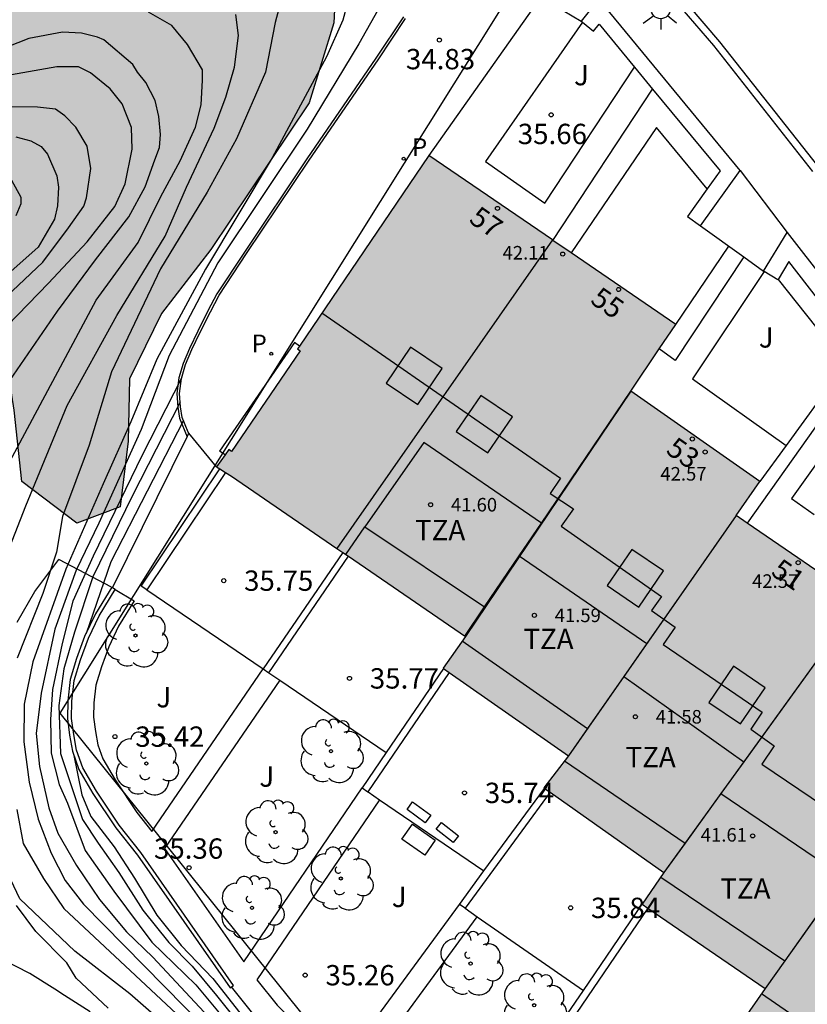
# Model space of a CAD drawing. Units: millimetres. Extents: x 579594 to 579944, y 4794789 to 4795041.
# Drawn here: x 579832 to 579861, y 4794860 to 4794897 of the extents above; entities that cross this region are included whole.
import ezdxf
from ezdxf.enums import TextEntityAlignment as Align

# ---------------------------------------------------------------- set-up
doc = ezdxf.new("R2010")
doc.units = ezdxf.units.MM
for name, color, linetype in [('020104', 34, 'Continuous'), ('020110', 7, 'Continuous'), ('020204', 9, 'Continuous'), ('020308', 9, 'Continuous'), ('060106', 9, 'BARANDILLA'), ('060108', 9, 'Continuous'), ('060113', 4, 'Continuous'), ('060124', 9, 'Continuous'), ('070105', 6, 'Continuous'), ('070106', 6, 'Continuous'), ('070108', 9, 'VALLA'), ('080106', 1, 'Continuous'), ('080109', 9, 'Continuous'), ('080110', 9, 'Continuous'), ('080118', 9, 'Continuous'), ('080201', 9, 'Continuous'), ('080202', 9, 'Continuous'), ('080303', 9, 'Continuous'), ('080308', 9, 'Continuous'), ('080311', 9, 'Continuous'), ('090103', 9, 'Continuous'), ('100101', 9, 'Continuous'), ('100105', 3, 'Continuous'), ('100106', 63, 'Continuous'), ('100107', 3, 'Continuous'), ('100202', 3, 'Continuous'), ('100302', 7, 'Continuous'), ('210102', 4, 'Continuous'), ('210201', 9, 'Continuous'), ('210205', 4, 'Continuous'), ('210301', 9, 'Continuous'), ('210305', 4, 'Continuous'), ('250206', 9, 'Continuous'), ('990501', 21, 'Continuous'), ('990504', 63, 'Continuous')]:
    doc.layers.add(name, color=color, linetype=linetype)
doc.layers.add('020105', color=24, linetype='Continuous', lineweight=30)
doc.layers.add('080111', color=7, linetype='Continuous', lineweight=30)
doc.styles.add('ARIAL', font='ARIAL.TTF', dxfattribs={"height": 1})
doc.styles.add('ARIALI', font='ARIALI.TTF', dxfattribs={"height": 1})
doc.styles.add('ROMANS', font='romans__.ttf', dxfattribs={"height": 1})
doc.linetypes.add('BARANDILLA', pattern='A,1,[201,DONOSTI.shx,S=0.1,R=0,X=0,Y=0],1', length=2)
doc.linetypes.add('VALLA', pattern='A,1,[200,DONOSTI.shx,S=0.1,R=0,X=0,Y=0],1', length=2)

# ---------------------------------------------------------------- blocks, each defined once
blk = doc.blocks.new('ARBOL')
blk.add_circle((0, 0), 0.0587)
for centre, radius, start, end in [((-0.28, 0.855), 0.3, 359.2878, 173.6078), ((0.097, 0.97), 0.21, 23.1565, 160.4665), ((0.438, 0.881), 0.24, 301.578, 139.328), ((-0.564, 0.381), 0.532, 92.28, 254.58), ((0.656, 0.288), 0.443, 319.8556, 114.7656), ((-0.091, 0.321), 0.12, 119.14, 310.56), ((0.819, -0.249), 0.383, 235.5275, 62.0275), ((-0.556, -0.339), 0.555, 142.64, 266.54), ((-0.039, -0.384), 0.21, 189.64, 323.88), ((0.299, -0.624), 0.532, 224.67, 0.24), ((-0.301, -0.676), 0.45, 213.78, 295.32)]:
    blk.add_arc(centre, radius, start, end)
blk = doc.blocks.new('BloquePortal')
blk.add_circle((0, 0), 0.075)
at = {"flags": 5}
blk.add_attdef('INDICE', text='', height=0.75, dxfattribs=at).set_placement((0, 0), align=Align.MIDDLE_CENTER)
blk = doc.blocks.new('COTAPU')
blk.add_circle((0, 0), 0.075)
blk = doc.blocks.new('PUNTO')
blk.add_circle((0, 0), 0.075)
blk = doc.blocks.new('PLUVI1')
blk.add_circle((0, 0), 0.055)
blk = doc.blocks.new('PLUVI3')
blk.add_circle((0, 0), 0.055)
blk = doc.blocks.new('FAROLA')
for p, q in [((0, 0.355), (0, 0.755)), ((-0.63, 0.51), (-0.255, 0.245)), ((0.605, 0.49), (0.276, 0.223)), ((-0.355, 0), (-0.895, 0)), ((0.355, 0), (0.855, 0)), ((-0.65, -0.52), (-0.255, -0.24)), ((0, -0.355), (0, -0.755)), ((0.585, -0.52), (0.256, -0.246))]:
    blk.add_line(p, q)
blk.add_circle((0, 0), 0.355)

msp = doc.modelspace()

# ---------------------------------------------------------------- hatches: boundary and pattern name
at = {"layer": '990501'}
msp.add_hatch(color=256, dxfattribs=at).paths.add_polyline_path([(579859.407, 4794879.517), (579854.64, 4794882.854), (579856.303, 4794885.311), (579847.193, 4794891.548), (579842.337, 4794884.407), (579842.436, 4794884.34), (579839.906, 4794880.619), (579839.801, 4794880.693), (579839.351, 4794880.053), (579839.902, 4794879.708), (579848.536, 4794873.802), (579847.717, 4794872.623), (579852.338, 4794869.392), (579851.431, 4794868.208), (579855.865, 4794865.085), (579855.068, 4794863.916), (579859.602, 4794860.805), (579858.751, 4794859.585), (579863.234, 4794856.59), (579862.33, 4794855.242), (579866.843, 4794852.174), (579866.033, 4794850.951), (579875.383, 4794844.555), (579883.174, 4794855.922), (579874.187, 4794862.049), (579869.523, 4794865.229), (579870.452, 4794866.501), (579865.914, 4794869.684), (579866.719, 4794870.817), (579862.259, 4794873.94), (579863.117, 4794875.124), (579858.531, 4794878.258)])
at = {"layer": '990504'}
msp.add_hatch(color=256, dxfattribs=at).paths.add_polyline_path([(579843.192, 4794900.925), (579843.845, 4794899.649), (579843.68, 4794896.445), (579842.771, 4794893.496), (579839.134, 4794888.084), (579837.319, 4794885.723), (579836.138, 4794883.301), (579836.092, 4794881.008), (579835.795, 4794878.579), (579834.188, 4794877.984), (579832.156, 4794879.521), (579831.875, 4794882.148), (579831.507, 4794884.527), (579829.84, 4794886.751), (579826.622, 4794888.519), (579825.058, 4794889.83), (579823.827, 4794891.332), (579822.795, 4794893.496), (579822.422, 4794895.185), (579822.648, 4794895.708), (579823.924, 4794896.388), (579825.342, 4794897.399), (579827.202, 4794898.516), (579830.14, 4794899.596), (579833.766, 4794900.395), (579836.395, 4794900.898), (579840.902, 4794901.331)])

# ---------------------------------------------------------------- linework, layer by layer
msp.add_polyline3d([(579851.722, 4794899.964, 0), (579833.565, 4794870.966, 0), (579844.425, 4794857.472, 0), (579853.58, 4794845.45, 0), (579869.688, 4794827.328, 0), (579863.214, 4794823.918, 0), (579850.963, 4794824.057, 0), (579841.2, 4794812.079, 0), (579829.215, 4794801.499, 0), (579819.937, 4794800.937, 0), (579796.119, 4794811.737, 0), (579771.295, 4794827.204, 0), (579782.628, 4794807.78, 0), (579776.512, 4794806.521, 0), (579765.539, 4794829.902, 0), (579766.079, 4794838.715, 0), (579787.664, 4794827.744, 0), (579825.259, 4794810.298, 0), (579843.427, 4794830.442, 0), (579776.871, 4794890.693, 0), (579753.511, 4794929.281, 0)])
at = {"layer": '020104', "flags": 128}
for points, elevation in [([(579841.731, 4794897.288), (579841.516, 4794896.457), (579841.154, 4794894.62), (579840.092, 4794892.164), (579839, 4794890.194), (579837.275, 4794887.363), (579835.473, 4794883.56), (579834.652, 4794880.859), (579833.659, 4794878.229), (579833.439, 4794876.912), (579832.941, 4794875.388), (579831.984, 4794873.001)], 29.5), ([(579830.757, 4794878.482), (579834.906, 4794886.203), (579836.451, 4794888.342), (579837.298, 4794890.036), (579838.003, 4794891.348), (579838.569, 4794892.593), (579838.784, 4794893.424), (579838.826, 4794894.327), (579838.829, 4794894.708), (579838.281, 4794895.65), (579837.697, 4794896.349), (579836.833, 4794896.842)], 28.5), ([(579831.315, 4794876.096), (579832.308, 4794878.622), (579833.831, 4794882.324), (579835.664, 4794885.641), (579837.459, 4794888.577), (579838.238, 4794890.375), (579839.262, 4794892.553), (579839.688, 4794893.695), (579840.01, 4794894.803), (579840.159, 4794895.982), (579840.061, 4794896.746)], 29), ([(579845.303, 4794896.911), (579844.598, 4794895.667), (579842.698, 4794892.524), (579839.394, 4794887.589), (579837.595, 4794884.167), (579836.566, 4794881.433), (579835.01, 4794877.975), (579834.163, 4794876.246), (579833.381, 4794874.066), (579832.876, 4794871.709), (579832.69, 4794870.218), (579832.819, 4794869.002), (579833.153, 4794867.472), (579833.492, 4794866.532), (579834.177, 4794865.346), (579835.034, 4794864.09), (579836.031, 4794862.901), (579836.995, 4794861.956), (579839.06, 4794859.752)], 30.5), ([(579831.722, 4794883.244), (579833.479, 4794885.798), (579834.883, 4794887.695), (579836.111, 4794889.282), (579836.711, 4794890.388), (579837.066, 4794891.392), (579837.243, 4794891.84), (579837.282, 4794892.326), (579837.218, 4794892.986), (579837.084, 4794893.577), (579836.742, 4794894.24), (579836.433, 4794894.624), (579836.262, 4794894.903), (579835.193, 4794895.815), (579834.951, 4794895.921), (579834.362, 4794896.064), (579833.668, 4794896.105), (579832.417, 4794895.872), (579831.128, 4794895.363)], 28), ([(579831.364, 4794886.128), (579832.939, 4794887.607), (579833.886, 4794888.884), (579834.448, 4794889.678), (579834.555, 4794889.989), (579834.703, 4794891.064), (579834.571, 4794891.898), (579834.16, 4794892.596), (579833.747, 4794893.016), (579833.402, 4794893.262), (579832.743, 4794893.337), (579831.736, 4794893.345)], 27), ([(579831.935, 4794892.232), (579832.49, 4794892.089), (579832.87, 4794891.878), (579833.11, 4794891.598), (579833.451, 4794890.797), (579833.517, 4794890.38), (579833.476, 4794889.686), (579833.368, 4794889.201), (579832.77, 4794888.164), (579831.756, 4794887.27)], 26.5), ([(579831.783, 4794890.637), (579832.125, 4794890.009), (579832.123, 4794889.766), (579831.946, 4794889.316)], 26), ([(579838.067, 4794883.349), (579836.593, 4794880.461), (579834.792, 4794876.762), (579834.049, 4794875.102), (579833.655, 4794873.543), (579833.293, 4794871.845), (579833.215, 4794870.735), (579833.239, 4794869.485), (579833.542, 4794868.337), (579833.849, 4794867.64), (579834.494, 4794865.899), (579835.558, 4794864.398), (579836.965, 4794862.511), (579838.584, 4794860.936), (579840.921, 4794858.14), (579843.263, 4794855.864), (579845.083, 4794853.523), (579847.383, 4794850.519), (579850.615, 4794846.709), (579853.604, 4794843.005), (579856.939, 4794839.055), (579863.431, 4794830.775)], 31), ([(579838.006, 4794882.446), (579836.233, 4794878.971), (579834.786, 4794875.998), (579834.109, 4794873.956), (579833.716, 4794872.605), (579833.531, 4794871.253), (579833.586, 4794869.482), (579834.399, 4794867.045), (579834.982, 4794866.173), (579835.737, 4794865.09), (579836.628, 4794863.695), (579837.59, 4794862.506), (579838.451, 4794861.631), (579839.344, 4794860.548), (579841.028, 4794858.451), (579842.37, 4794857.052), (579843.507, 4794856.001), (579845.26, 4794853.973), (579850.964, 4794846.983), (579853.128, 4794844.189), (579855.465, 4794841.359), (579857.768, 4794838.632), (579860.517, 4794835.242)], 31.5), ([(579838.129, 4794881.763), (579835.45, 4794876.548), (579834.531, 4794873.903)], 32), ([(579834.063, 4794869.464), (579834.372, 4794867.948), (579834.712, 4794867.147), (579835.571, 4794866.029), (579836.325, 4794864.877), (579837.147, 4794863.517), (579838.04, 4794862.398), (579839.211, 4794861.174), (579840.619, 4794859.392), (579842.029, 4794857.783), (579843.372, 4794856.523), (579844.437, 4794855.195), (579846.776, 4794852.676), (579848.905, 4794849.916), (579852.822, 4794844.989), (579855.744, 4794841.495), (579858.459, 4794838.279), (579861.139, 4794834.89)], 32), ([(579831.972, 4794867.413), (579832.205, 4794866.161), (579832.958, 4794864.87), (579833.713, 4794863.753), (579838.432, 4794859.341), (579840.496, 4794857.067), (579841.664, 4794855.669), (579843.382, 4794853.468), (579845.234, 4794850.849), (579849.426, 4794845.713), (579852.523, 4794842.459), (579855.48, 4794839.033), (579856.957, 4794837.146), (579857.436, 4794836.274), (579857.453, 4794834.157)], 29.5), ([(579855.694, 4794835.421), (579855.529, 4794836.464), (579855.19, 4794837.473), (579855.022, 4794838.134), (579854.646, 4794838.866), (579854.097, 4794839.704), (579852.929, 4794841.171), (579849.697, 4794844.877), (579848.048, 4794846.974), (579846.224, 4794848.898), (579841.003, 4794855.397), (579840.421, 4794856.443), (579839.184, 4794857.946), (579836.151, 4794860.609), (579834.116, 4794862.188), (579832.084, 4794864.114), (579831.197, 4794865.961)], 29), ([(579834.688, 4794859.946), (579833.734, 4794860.544), (579833.376, 4794860.785), (579832.452, 4794861.354), (579831.448, 4794861.881)], 28.5)]:
    msp.add_lwpolyline(points, dxfattribs=dict(at, elevation=elevation))
at = {"layer": '020105', "flags": 128}
for points, elevation in [([(579844.303, 4794897.649), (579844.015, 4794896.54), (579843.414, 4794895.191), (579841.405, 4794891.459), (579838.941, 4794887.349), (579837.143, 4794884.032), (579836.187, 4794881.714), (579835.161, 4794879.431), (579833.781, 4794876.284), (579832.573, 4794872.857), (579832.247, 4794871.298), (579832.236, 4794869.91), (579832.432, 4794868.415), (579832.768, 4794867.059), (579833.243, 4794865.805), (579833.756, 4794864.794), (579834.443, 4794863.921), (579838.918, 4794859.371), (579840.293, 4794857.694), (579842.221, 4794855.838), (579846.409, 4794850.215), (579852.494, 4794843.119), (579855.797, 4794839.481), (579859.398, 4794834.245)], 30), ([(579829.708, 4794883.301), (579833.141, 4794886.842), (579834.576, 4794888.357), (579835.594, 4794889.668), (579835.982, 4794890.498), (579836.236, 4794891.78), (579836.208, 4794892.578), (579835.868, 4794893.449), (579835.421, 4794894.008), (579834.697, 4794894.604), (579834.248, 4794894.816), (579833.449, 4794894.822), (579831.572, 4794894.492)], 27.5)]:
    msp.add_lwpolyline(points, dxfattribs=dict(at, elevation=elevation))
at = {"layer": '020110'}
for points in [[(579831.991, 4794874.322, 29.358), (579832.645, 4794875.458, 29.356), (579833.528, 4794876.639, 29.346)], [(579835.471, 4794875.615, 35.559), (579833.528, 4794876.639, 29.28)], [(579835.343, 4794860.084, 28.598), (579834.164, 4794861.187, 28.808), (579833.822, 4794861.749, 28.81), (579832.675, 4794862.915, 28.848), (579831.959, 4794863.865, 28.93)]]:
    msp.add_polyline3d(points, dxfattribs=at)
at = {"layer": '060106'}
msp.add_polyline3d([(579846.247, 4794896.664, 35.917), (579845.232, 4794895.139, 35.598), (579842.682, 4794891.426, 34.882), (579840.378, 4794887.986, 34.275), (579839.362, 4794886.446, 33.974), (579839.033, 4794885.819, 33.947), (579838.655, 4794885.067, 33.967), (579838.349, 4794884.425, 33.919), (579838.115, 4794883.868, 33.89), (579837.96, 4794883.343, 33.889), (579837.883, 4794882.769, 33.857), (579837.918, 4794882.264, 33.864), (579837.984, 4794881.854, 33.863), (579838.26, 4794881.171, 33.824)], dxfattribs=at)
at = {"layer": '060108'}
msp.add_polyline3d([(579856.528, 4794896.959, 35.414), (579857.695, 4794895.608, 35.449), (579861.356, 4794890.963, 35.525)], dxfattribs=at)
at = {"layer": '060113'}
msp.add_polyline3d([(579856.757, 4794897.098, 35.3), (579857.924, 4794895.747, 35.335), (579861.585, 4794891.102, 35.411)], dxfattribs=at)
at = {"layer": '060124'}
msp.add_polyline3d([(579858.681, 4794890.997, 35.664), (579860.418, 4794888.709, 35.665)], dxfattribs=at)
at = {"layer": '070105'}
for points in [[(579851.342, 4794897.438, 36.533), (579847.193, 4794891.548, 34.396)], [(579858.681, 4794890.997, 35.634), (579858.683, 4794891, 35.634), (579853.461, 4794897.332, 35.494), (579852.808, 4794896.506, 35.775)], [(579838.326, 4794881.306, 32.912), (579838.3, 4794881.338, 32.912), (579838.082, 4794881.881, 32.922), (579838.018, 4794882.276, 32.921), (579837.984, 4794882.766, 32.913), (579838.059, 4794883.322, 32.943), (579838.21, 4794883.834, 32.942), (579838.441, 4794884.384, 32.97), (579838.746, 4794885.023, 33.018), (579839.123, 4794885.773, 32.998), (579839.449, 4794886.395, 33.024), (579840.462, 4794887.931, 33.325), (579842.766, 4794891.37, 33.931), (579845.316, 4794895.083, 34.647), (579846.329, 4794896.606, 34.966)], [(579852.808, 4794896.506, 35.775), (579852.86, 4794896.464, 35.807)], [(579852.86, 4794896.464, 35.807), (579853.27, 4794896.135, 36.059), (579853.472, 4794896.395, 35.581), (579854.78, 4794894.811, 35.621)], [(579854.78, 4794894.811, 35.621), (579855.447, 4794894.002, 35.642)], [(579855.447, 4794894.002, 35.642), (579857.942, 4794890.98, 35.719), (579857.469, 4794890.32, 35.782)], [(579857.221, 4794888.957, 35.858), (579858.681, 4794890.997, 35.634)], [(579857.469, 4794890.32, 35.782), (579856.741, 4794889.303, 35.879), (579857.221, 4794888.957, 35.858)], [(579859.547, 4794887.28, 36.982), (579860.418, 4794888.709, 35.699)], [(579860.418, 4794888.709, 35.699), (579863.353, 4794884.924, 35.753), (579862.243, 4794883.402, 35.956)], [(579862.177, 4794884.343, 35.899), (579862.591, 4794884.911, 35.844), (579860.48, 4794887.633, 35.768), (579860.079, 4794886.976, 36.958)], [(579859.569, 4794887.267, 36.982), (579859.547, 4794887.28, 36.982)], [(579860.079, 4794886.976, 36.958), (579860.07, 4794886.961, 36.985), (579859.569, 4794887.267, 36.982)], [(579862.24, 4794883.399, 35.957), (579860.378, 4794880.847, 36.297)], [(579839.351, 4794880.053, 32.911), (579838.326, 4794881.306, 32.912)], [(579860.378, 4794880.847, 36.297), (579859.407, 4794879.517, 36.475)], [(579836.772, 4794875.518, 36.852), (579836.565, 4794875.658, 35.769), (579839.467, 4794879.98, 36.943)], [(579839.679, 4794879.848, 36.943), (579836.772, 4794875.518, 36.868)], [(579844.012, 4794876.896, 37.868), (579841.07, 4794872.6, 36.908)], [(579841.276, 4794872.459, 35.74), (579844.218, 4794876.756, 37.868)], [(579835.479, 4794875.615, 35.625), (579834.881, 4794874.637, 35.617), (579834.481, 4794873.798, 35.592), (579834.183, 4794872.99, 35.536), (579833.94, 4794872.205, 35.493), (579833.855, 4794871.419, 35.426), (579833.842, 4794870.766, 35.387), (579833.923, 4794870.152, 35.359), (579834.029, 4794869.561, 35.308), (579834.267, 4794868.882, 35.243), (579834.787, 4794868.004, 35.153), (579835.626, 4794866.738, 35.072), (579836.428, 4794865.732, 35.003), (579839.85, 4794860.833, 35.048), (579839.901, 4794860.869, 35.077)], [(579835.512, 4794875.595, 35.625), (579835.479, 4794875.615, 35.625)], [(579839.901, 4794860.869, 35.077), (579839.977, 4794860.922, 35.121), (579836.553, 4794865.825, 35.017), (579835.752, 4794866.829, 35.086), (579834.919, 4794868.086, 35.166), (579834.409, 4794868.947, 35.256), (579834.18, 4794869.6, 35.319), (579834.077, 4794870.175, 35.369), (579833.998, 4794870.774, 35.396), (579834.011, 4794871.408, 35.434), (579834.093, 4794872.173, 35.499), (579834.331, 4794872.94, 35.541), (579834.625, 4794873.737, 35.596), (579835.018, 4794874.562, 35.619), (579835.612, 4794875.534, 35.627)], [(579835.612, 4794875.534, 35.627), (579835.512, 4794875.595, 35.625)], [(579836.772, 4794875.518, 36.868), (579836.772, 4794875.518, 36.868)], [(579841.07, 4794872.6, 36.908), (579841.276, 4794872.459, 35.74)], [(579847.933, 4794872.472, 38.085), (579844.933, 4794868.065, 36.647)], [(579847.728, 4794872.615, 38.078), (579845.615, 4794869.513, 37.077)], [(579845.615, 4794869.513, 37.077), (579844.726, 4794868.206, 36.655)], [(579844.726, 4794868.206, 36.655), (579844.933, 4794868.065, 35.722)], [(579844.933, 4794868.065, 35.722), (579844.943, 4794868.058, 35.722)], [(579851.661, 4794868.046, 38.079), (579848.523, 4794863.769, 35.706)], [(579849.22, 4794865.142, 36.39), (579851.456, 4794868.19, 38.078)], [(579848.317, 4794863.911, 35.709), (579849.22, 4794865.142, 36.39)], [(579848.523, 4794863.769, 35.706), (579848.317, 4794863.911, 35.709)], [(579855.274, 4794863.775, 38.017), (579852.227, 4794859.304, 35.771)], [(579852.9, 4794860.736, 37.061), (579855.068, 4794863.916, 38.018)], [(579852.016, 4794859.441, 36.672), (579852.9, 4794860.736, 37.061)]]:
    msp.add_polyline3d(points, dxfattribs=at)
at = {"layer": '070106'}
for points in [[(579851.817, 4794897.101, 36.93), (579852.808, 4794896.506, 36.928)], [(579857.221, 4794888.957, 36.989), (579858.819, 4794887.805, 36.984)], [(579858.819, 4794887.805, 36.984), (579859.547, 4794887.28, 36.982)]]:
    msp.add_polyline3d(points, dxfattribs=at)
at = {"layer": '070108'}
for points in [[(579835.512, 4794875.595, 35.744), (579838.26, 4794881.171, 35.802)], [(579838.26, 4794881.171, 35.802), (579838.326, 4794881.306, 35.803)], [(579881.93, 4794847.763, 36.364), (579878.314, 4794840.317, 35.601), (579876.058, 4794835.897, 35.384), (579874.183, 4794832.718, 34.902), (579870.762, 4794827.247, 33.353), (579870.605, 4794827.241, 33.677), (579869.933, 4794827.805, 33.675), (579867.136, 4794830.299, 33.636), (579864.504, 4794832.547, 33.63), (579861.082, 4794835.734, 33.634), (579860.367, 4794836.516, 34.457), (579858.39, 4794839.215, 34.481), (579853.974, 4794844.704, 34.547), (579848.827, 4794851.215, 34.64), (579846.942, 4794853.599, 34.629), (579842.854, 4794857.7, 34.673), (579840.941, 4794859.581, 34.889), (579839.901, 4794860.869, 34.934)]]:
    msp.add_polyline3d(points, dxfattribs=at)
at = {"layer": '080106'}
for points in [[(579846.516, 4794884.48, 44.427), (579845.613, 4794883.147, 44.329), (579846.782, 4794882.354, 44.352), (579847.685, 4794883.687, 44.45), (579846.516, 4794884.48, 44.427)], [(579849.105, 4794882.696, 44.438), (579848.202, 4794881.363, 44.34), (579849.371, 4794880.57, 44.363), (579850.274, 4794881.903, 44.461), (579849.105, 4794882.696, 44.438)], [(579854.676, 4794877.01, 44.445), (579853.773, 4794875.676, 44.347), (579854.942, 4794874.883, 44.37), (579855.845, 4794876.217, 44.468), (579854.676, 4794877.01, 44.445)], [(579858.432, 4794872.699, 44.491), (579857.529, 4794871.365, 44.393), (579858.698, 4794870.572, 44.416), (579859.601, 4794871.906, 44.514), (579858.432, 4794872.699, 44.491)]]:
    msp.add_polyline3d(points, dxfattribs=at)
at = {"layer": '080109'}
msp.add_polyline3d([(579843.241, 4794885.737, 44.546), (579852.054, 4794879.636, 44.546), (579851.662, 4794879.07, 44.767), (579852.531, 4794878.511, 44.767), (579852.079, 4794877.865, 44.573), (579855.779, 4794875.278, 44.606), (579855.411, 4794874.752, 44.606), (579856.284, 4794874.144, 44.798), (579855.843, 4794873.499, 44.573), (579859.497, 4794870.998, 44.575), (579859.073, 4794870.379, 44.575), (579859.937, 4794869.76, 44.78), (579859.48, 4794869.087, 44.573), (579863.118, 4794866.618, 44.612), (579862.744, 4794866.067, 44.612), (579863.594, 4794865.52, 44.796), (579863.174, 4794864.894, 44.6), (579866.899, 4794862.393, 44.606), (579866.438, 4794861.705, 44.793), (579867.289, 4794861.176, 44.798), (579866.844, 4794860.497, 44.623), (579870.569, 4794858.051, 44.617)], dxfattribs=at)
at = {"layer": '080110'}
for points in [[(579856.303, 4794885.311, 37.66), (579858.262, 4794888.207, 37.626)], [(579851.344, 4794877.983, 43.886), (579854.64, 4794882.854, 37.689)], [(579851.344, 4794877.983, 43.886), (579846.998, 4794880.96, 43.887), (579844.83, 4794877.845, 42.097)], [(579858.531, 4794878.258, 42.774), (579855.233, 4794873.538, 42.772)], [(579844.118, 4794876.824, 42.378), (579844.83, 4794877.845, 42.097)], [(579844.83, 4794877.845, 42.097), (579849.248, 4794874.885, 42.09)], [(579850.528, 4794876.777, 37.76), (579851.344, 4794877.983, 43.886)], [(579849.248, 4794874.885, 37.782), (579850.528, 4794876.777, 37.76)], [(579850.528, 4794876.777, 43.814), (579855.233, 4794873.538, 42.772)], [(579848.522, 4794873.812, 37.795), (579849.248, 4794874.885, 37.782)], [(579862.259, 4794873.939, 42.767), (579858.812, 4794869.165, 42.764)], [(579848.42, 4794873.635, 42.091), (579853.042, 4794870.4, 42.091)], [(579855.233, 4794873.538, 42.772), (579854.385, 4794872.323, 42.772)], [(579854.385, 4794872.323, 42.772), (579853.042, 4794870.4, 42.771)], [(579854.385, 4794872.323, 43.892), (579858.812, 4794869.165, 43.963)], [(579853.042, 4794870.4, 42.771), (579852.338, 4794869.392, 42.771)], [(579852.194, 4794869.204, 42.07), (579856.645, 4794866.164, 42.07)], [(579858.812, 4794869.165, 42.764), (579857.97, 4794868, 42.763)], [(579857.97, 4794868, 42.763), (579856.645, 4794866.164, 42.762)], [(579857.97, 4794868, 43.927), (579862.526, 4794864.917, 43.927)], [(579856.645, 4794866.164, 42.762), (579855.865, 4794865.085, 42.762)], [(579855.748, 4794864.914, 42.067), (579860.332, 4794861.831, 42.069)], [(579861.613, 4794863.633, 42.758), (579860.332, 4794861.831, 42.756)], [(579860.332, 4794861.831, 42.756), (579859.602, 4794860.805, 42.756)], [(579859.471, 4794860.617, 42.072), (579863.928, 4794857.543, 42.069)]]:
    msp.add_polyline3d(points, dxfattribs=at)
at = {"layer": '080111'}
for points in [[(579847.193, 4794891.548, 0.021), (579842.411, 4794884.514, 0.021)], [(579851.748, 4794888.43, 42.337), (579847.193, 4794891.548, 0.021)], [(579851.767, 4794888.417, 42.158), (579851.748, 4794888.43, 42.337)], [(579852.44, 4794887.956, 35.902), (579851.767, 4794888.417, 42.158)], [(579855.697, 4794884.416, 15.507), (579856.303, 4794885.311, 15.507), (579852.44, 4794887.956, 35.902)], [(579842.411, 4794884.514, 0.021), (579842.337, 4794884.407, 0.021), (579842.436, 4794884.34, 0.021), (579839.906, 4794880.619, 0.021), (579839.801, 4794880.693, 0.021), (579839.665, 4794880.499, 0.021)], [(579854.64, 4794882.854, 42.533), (579855.697, 4794884.416, 15.507)], [(579859.407, 4794879.517, 42.533), (579854.64, 4794882.854, 42.533)], [(579839.665, 4794880.499, 0.021), (579839.351, 4794880.053, 0.021)], [(579839.351, 4794880.053, 41.974), (579839.467, 4794879.98, 41.974)], [(579839.467, 4794879.98, 41.974), (579839.679, 4794879.848, 41.974)], [(579839.679, 4794879.848, 41.974), (579839.902, 4794879.708, 41.974), (579843.789, 4794877.049, 41.974)], [(579858.531, 4794878.258, 41.884), (579859.407, 4794879.517, 41.884)], [(579858.937, 4794877.981, 38.174), (579858.531, 4794878.258, 41.884)], [(579863.117, 4794875.124, 38.174), (579858.937, 4794877.981, 38.174)], [(579843.789, 4794877.049, 41.974), (579844.012, 4794876.896, 42.014)], [(579844.012, 4794876.896, 42.014), (579844.218, 4794876.756, 42.05)], [(579844.218, 4794876.756, 42.05), (579848.536, 4794873.802, 42.82)], [(579848.536, 4794873.802, 42.82), (579847.717, 4794872.623, 42.82), (579847.728, 4794872.615, 0.103)], [(579847.728, 4794872.615, 0.103), (579847.933, 4794872.472, 2.001)], [(579847.933, 4794872.472, 2.001), (579852.338, 4794869.392, 42.82)], [(579852.338, 4794869.392, 42.82), (579851.431, 4794868.208, 42.82), (579851.456, 4794868.19, 0.24)], [(579851.456, 4794868.19, 0.24), (579851.661, 4794868.046, 2.195)], [(579851.661, 4794868.046, 2.195), (579855.865, 4794865.085, 42.316)], [(579855.865, 4794865.085, 42.316), (579855.068, 4794863.916, 42.316)], [(579855.068, 4794863.916, 1.944), (579855.274, 4794863.775, 1.944)], [(579855.274, 4794863.775, 1.944), (579859.602, 4794860.805, 42.82)], [(579859.602, 4794860.805, 42.82), (579858.751, 4794859.585, 42.82)]]:
    msp.add_polyline3d(points, dxfattribs=at)
at = {"layer": '080118', "flags": 128}
for points in [[(579851.748, 4794888.43), (579843.789, 4794877.049)], [(579854.64, 4794882.854), (579848.536, 4794873.802)], [(579858.531, 4794878.258), (579852.338, 4794869.392)], [(579862.259, 4794873.94), (579855.865, 4794865.085)], [(579865.914, 4794869.684), (579859.602, 4794860.805)]]:
    msp.add_lwpolyline(points, dxfattribs=at)
at = {"layer": '090103'}
msp.add_polyline3d([(579846.583, 4794866.872, 35.533), (579847.426, 4794866.284, 35.571), (579847.038, 4794865.728, 35.566), (579846.195, 4794866.316, 35.528), (579846.583, 4794866.872, 35.533)], dxfattribs=at)
at = {"layer": '100101'}
for points in [[(579846.59, 4794867.69, 35.987), (579847.259, 4794867.203, 35.988), (579847.055, 4794866.923, 35.988), (579846.386, 4794867.41, 35.987), (579846.59, 4794867.69, 35.987)], [(579847.653, 4794866.934, 35.957), (579848.284, 4794866.443, 35.961), (579848.088, 4794866.191, 35.962), (579847.457, 4794866.682, 35.958), (579847.653, 4794866.934, 35.957)]]:
    msp.add_polyline3d(points, dxfattribs=at)
at = {"layer": '100105'}
for points in [[(579852.86, 4794896.464, 35.745), (579849.282, 4794891.321, 35.783), (579851.473, 4794889.795, 35.775), (579854.78, 4794894.811, 35.854)], [(579859.569, 4794887.267, 35.656), (579856.92, 4794883.307, 35.782), (579860.378, 4794880.847, 35.783)], [(579863.069, 4794882.38, 35.708), (579860.581, 4794878.893, 35.816), (579861.413, 4794878.296, 35.815)], [(579836.772, 4794875.518, 35.768), (579841.07, 4794872.6, 35.741)], [(579841.276, 4794872.459, 35.74), (579841.682, 4794872.183, 35.737)], [(579841.682, 4794872.183, 35.737), (579845.615, 4794869.513, 35.713)], [(579844.943, 4794868.058, 35.722), (579845.364, 4794867.771, 35.725)], [(579845.364, 4794867.771, 35.725), (579849.22, 4794865.142, 35.751)], [(579848.523, 4794863.769, 35.706), (579848.976, 4794863.455, 35.699)], [(579848.976, 4794863.455, 35.699), (579852.9, 4794860.736, 35.639)]]:
    msp.add_polyline3d(points, dxfattribs=at)
at = {"layer": '100106', "elevation": 35.042, "flags": 128}
msp.add_lwpolyline([(579843.845, 4794899.649), (579843.68, 4794896.445), (579842.771, 4794893.496), (579839.134, 4794888.084), (579837.319, 4794885.723), (579836.138, 4794883.301), (579836.092, 4794881.008), (579835.795, 4794878.579), (579834.188, 4794877.984), (579832.156, 4794879.521), (579831.875, 4794882.148), (579831.507, 4794884.527), (579829.84, 4794886.751), (579826.622, 4794888.519), (579825.058, 4794889.83), (579823.827, 4794891.332), (579822.795, 4794893.496), (579822.422, 4794895.185), (579822.648, 4794895.708), (579823.924, 4794896.388), (579825.342, 4794897.399)], dxfattribs=at)
at = {"layer": '100107'}
for points in [[(579851.767, 4794888.417, 37.191), (579855.447, 4794894.002, 37.33)], [(579857.469, 4794890.32, 35.834), (579855.594, 4794892.578, 35.793), (579852.44, 4794887.956, 35.792)], [(579858.819, 4794887.805, 35.829), (579856.284, 4794883.979, 35.914), (579855.697, 4794884.416, 35.915)], [(579860.079, 4794886.976, 35.988), (579862.177, 4794884.343, 35.988)], [(579862.586, 4794883.104, 35.852), (579858.937, 4794877.981, 35.854)], [(579835.612, 4794875.534, 35.726), (579836.305, 4794875.11, 35.635), (579835.733, 4794874.175, 35.632), (579835.374, 4794873.42, 35.615), (579835.1, 4794872.678, 35.565), (579834.891, 4794872.005, 35.532), (579834.821, 4794871.354, 35.476), (579834.81, 4794870.817, 35.445), (579834.879, 4794870.296, 35.423), (579834.968, 4794869.802, 35.378), (579835.149, 4794869.285, 35.322), (579835.608, 4794868.512, 35.236), (579836.409, 4794867.303, 35.157), (579836.966, 4794866.604, 35.555), (579841.07, 4794872.6, 36.902)], [(579841.682, 4794872.183, 36.884), (579837.434, 4794865.977, 35.508), (579840.358, 4794861.791, 34.581), (579844.726, 4794868.206, 36.648)], [(579845.364, 4794867.771, 36.62), (579840.839, 4794861.123, 34.479), (579841.594, 4794860.189, 34.666), (579843.475, 4794858.339, 34.452), (579843.91, 4794857.902, 35.195), (579848.317, 4794863.911, 36.847)], [(579852.016, 4794859.441, 36.64), (579848.053, 4794853.631, 34.409), (579847.608, 4794854.192, 34.406), (579844.482, 4794857.329, 34.44), (579848.976, 4794863.455, 36.852)]]:
    msp.add_polyline3d(points, dxfattribs=at)
at = {"layer": '210102'}
for points in [[(579842.225, 4794884.643, 33.05), (579839.465, 4794880.637, 33.027)], [(579842.411, 4794884.514, 33.05), (579842.225, 4794884.643, 33.05)], [(579839.665, 4794880.499, 33.027), (579839.465, 4794880.637, 33.027)]]:
    msp.add_polyline3d(points, dxfattribs=at)

# ---------------------------------------------------------------- block references
at = {"layer": '020204', "rotation": 359.9987685839998}
for p in [(579847.578, 4794895.807, 34.831), (579851.703, 4794893.05, 35.664), (579839.617, 4794875.857, 35.753), (579844.259, 4794872.249, 35.771), (579835.599, 4794870.101, 35.418), (579848.504, 4794868.025, 35.741), (579838.337, 4794865.263, 35.358), (579852.423, 4794863.781, 35.836), (579842.621, 4794861.296, 35.259)]:
    msp.add_blockref('COTAPU', p, dxfattribs=at)
at = {"layer": '080201', "rotation": 359.9987685839998}
for p in [(579852.13, 4794887.911, 42.114), (579857.388, 4794880.606, 42.572), (579847.254, 4794878.66, 41.603), (579851.084, 4794874.577, 41.589), (579854.813, 4794870.833, 41.584), (579859.143, 4794866.438, 41.609)]:
    msp.add_blockref('PUNTO', p, dxfattribs=at)
at = {"layer": '080202', "rotation": 359.9987685839998}
for p in [(579849.724, 4794889.597), (579854.192, 4794886.602), (579856.915, 4794881.086), (579860.824, 4794876.52)]:
    msp.add_blockref('BloquePortal', p, dxfattribs=at)
at = {"layer": '100202', "rotation": 359.9987685839998}
for p in [(579836.357, 4794873.833, 35.694), (579843.576, 4794869.564, 35.727), (579836.759, 4794869.109, 35.608), (579841.529, 4794866.576, 35.612), (579843.939, 4794864.864, 35.546), (579840.657, 4794863.782, 35.652), (579848.728, 4794861.725, 35.755), (579851.075, 4794860.187, 35.683)]:
    msp.add_blockref('ARBOL', p, dxfattribs=at)
at = {"layer": '210201', "rotation": 359.9987685839998}
msp.add_blockref('PLUVI1', (579846.26, 4794891.429, 34.339), dxfattribs=at)
at = {"layer": '210205', "rotation": 359.9987685839998}
msp.add_blockref('PLUVI3', (579841.369, 4794884.231, 33.045), dxfattribs=at)
at = {"layer": '250206', "rotation": 359.9987685839998}
msp.add_blockref('FAROLA', (579855.747, 4794896.95, 35.384), dxfattribs=at)

# ---------------------------------------------------------------- texts
at = {"layer": '020308', "style": 'ARIAL'}
for s, p in [('34.83', (579846.342, 4794894.731, 34.83)), ('35.66', (579850.471, 4794891.969, 35.663)), ('35.75', (579840.367, 4794875.482, 35.752)), ('35.77', (579845.009, 4794871.874, 35.77)), ('35.42', (579836.349, 4794869.726, 35.417)), ('35.74', (579849.254, 4794867.65, 35.74)), ('35.36', (579837.04, 4794865.594, 35.357)), ('35.84', (579853.173, 4794863.406, 35.835)), ('35.26', (579843.371, 4794860.921, 35.258))]:
    msp.add_text(s, height=0.75, rotation=359.9988, dxfattribs=at).set_placement(p)
at = {"layer": '080303', "style": 'ARIAL'}
for s, p in [('42.11', (579849.909, 4794887.709, 42.113)), ('42.57', (579855.736, 4794879.551, 42.571)), ('41.60', (579848.004, 4794878.41, 41.602)), ('42.57', (579859.121, 4794875.591, 42.571)), ('41.59', (579851.834, 4794874.327, 41.588)), ('41.58', (579855.563, 4794870.583, 41.583)), ('41.61', (579857.228, 4794866.227, 41.608))]:
    msp.add_text(s, height=0.5, rotation=359.9988, dxfattribs=at).set_placement(p)
at = {"layer": '080308', "style": 'ARIALI'}
for s, p in [('57', (579848.63, 4794889.109)), ('55', (579853.11, 4794886.129)), ('53', (579855.9, 4794880.589)), ('51', (579859.78, 4794876.099))]:
    msp.add_text(s, height=0.75, rotation=324.9988, dxfattribs=at).set_placement(p)
at = {"layer": '080311', "style": 'ARIAL'}
for p in [(579846.68, 4794877.35), (579850.68, 4794873.33), (579854.45, 4794868.97), (579857.949, 4794864.12)]:
    msp.add_text('TZA', height=0.75, rotation=359.9988, dxfattribs=at).set_placement(p)
at = {"layer": '100302', "style": 'ARIAL'}
for p in [(579852.55, 4794894.139), (579859.37, 4794884.459), (579837.13, 4794871.18), (579840.93, 4794868.25), (579845.82, 4794863.81)]:
    msp.add_text('J', height=0.75, rotation=359.9988, dxfattribs=at).set_placement(p)
at = {"layer": '210301', "style": 'ROMANS'}
msp.add_text('P', height=0.65, rotation=359.9988, dxfattribs=at).set_placement((579846.566, 4794891.535, 34.338))
at = {"layer": '210305', "style": 'ROMANS'}
msp.add_text('P', height=0.65, rotation=359.9988, dxfattribs=at).set_placement((579840.644, 4794884.289, 33.044))

doc.saveas('drawing.dxf')
